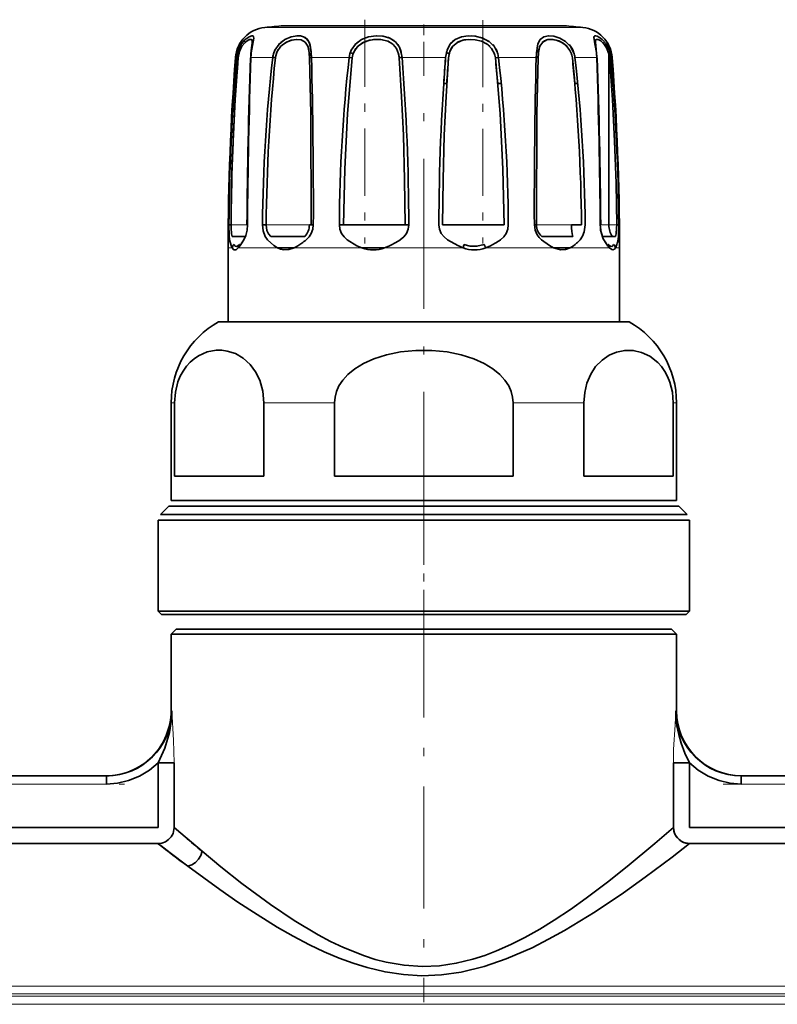
# Model space of a CAD drawing. Extents: x 0 to 420, y 0 to 297.
# Drawn here: x 174 to 183, y 210 to 222 of the extents above; entities that cross this region are included whole.
import ezdxf

# ---------------------------------------------------------------- set-up
doc = ezdxf.new("R2010")
doc.units = 0
doc.linetypes.add('DASHDOT', pattern=[18.5, 12, -3, 0.5, -3])

msp = doc.modelspace()

# ---------------------------------------------------------------- linework, layer by layer
at = {"color": 7, "linetype": 'DASHDOT', "lineweight": 13, "ltscale": 0.068668}
msp.add_line((178.031189, 221.921997), (178.031189, 219.175262), dxfattribs=at)
at = {"color": 7, "linetype": 'DASHDOT', "lineweight": 13, "ltscale": 0.068549}
msp.add_line((179.480576, 221.917603), (179.480576, 219.175659), dxfattribs=at)
at = {"color": 7, "lineweight": 13}
for p, q in [((176.805069, 221.82605), (177.043884, 221.82605)), ((177.043884, 221.82605), (180.70668, 221.82605)), ((176.460754, 221.458496), (176.445251, 221.458496)), ((176.728119, 221.458496), (176.634674, 221.458496)), ((176.901794, 221.458496), (176.728119, 221.458496)), ((177.839645, 221.458496), (177.376968, 221.458496)), ((179.02301, 221.458496), (178.488754, 221.458496)), ((180.134781, 221.458496), (179.672104, 221.458496)), ((180.877075, 221.458496), (180.609955, 221.458496)), ((181.066498, 221.458496), (181.05101, 221.458496)), ((176.390244, 219.404266), (176.592377, 219.404266)), ((176.821976, 219.404266), (177.351715, 219.404266)), ((180.137543, 219.404266), (180.566849, 219.404266)), ((180.919388, 219.404266), (181.026306, 219.404266)), ((181.026321, 219.404266), (181.121521, 219.404266)), ((176.355881, 219.121414), (176.404633, 219.121414)), ((176.478973, 219.121414), (176.649673, 219.121414)), ((176.649673, 219.121414), (176.960327, 219.121414)), ((177.163422, 219.121414), (177.997101, 219.121414)), ((179.237213, 219.121414), (178.274551, 219.121414)), ((180.348343, 219.121414), (179.514648, 219.121414)), ((181.032776, 219.121414), (180.551437, 219.121414)), ((181.107117, 219.121414), (181.155884, 219.121414)), ((175.696686, 217.220398), (175.655884, 217.220398)), ((177.660431, 217.220398), (176.79213, 217.220398)), ((180.719635, 217.220398), (179.851318, 217.220398)), ((181.855881, 217.220398), (181.815079, 217.220398)), ((175.66423, 213.441406), (175.655884, 213.441406)), ((181.855881, 213.441406), (181.847534, 213.441406)), ((174.862091, 212.541412), (172.649658, 212.541412)), ((184.862091, 212.541412), (182.649673, 212.541412)), ((190.155884, 210.058228), (156.855865, 210.058228)), ((190.298447, 209.937378), (156.790253, 209.937378)), ((156.855865, 209.964783), (190.270721, 209.964783)), ((190.310226, 209.837585), (160.095764, 209.837585))]:
    msp.add_line(p, q, dxfattribs=at)
at = {"color": 7, "lineweight": 35}
for p, q in [((180.26622, 221.847229), (177.034851, 221.847229)), ((180.476913, 221.847229), (177.245529, 221.847229)), ((176.651291, 221.650146), (176.651291, 221.599472)), ((176.651291, 221.649872), (176.651291, 221.599472)), ((180.847473, 221.663788), (180.860474, 221.599472)), ((180.860474, 221.649872), (180.860474, 221.599884)), ((176.918213, 221.526245), (176.915009, 221.517181)), ((177.855576, 221.526245), (177.852493, 221.517181)), ((178.479721, 221.517181), (178.488754, 221.458496)), ((179.032043, 221.517181), (179.02301, 221.458496)), ((179.03418, 221.526306), (179.032043, 221.517181)), ((180.138199, 221.526398), (180.137589, 221.517181)), ((176.634338, 221.503784), (176.631775, 221.457611)), ((176.901794, 221.458496), (176.934006, 221.453918)), ((176.934006, 221.453918), (176.901794, 221.458496)), ((177.351715, 221.503784), (177.354797, 221.453918)), ((177.839645, 221.458496), (177.878632, 221.453918)), ((177.878632, 221.453918), (177.839645, 221.458496)), ((178.445312, 221.503784), (178.453445, 221.453918)), ((179.622147, 221.503784), (179.633118, 221.453918)), ((179.633118, 221.453918), (179.672104, 221.458496)), ((180.566849, 221.503784), (180.577759, 221.453918)), ((181.026306, 221.503784), (181.026306, 219.404266)), ((179.037064, 221.137299), (178.999588, 221.137299)), ((179.037064, 221.137299), (178.999588, 221.137299)), ((179.7052, 221.137299), (179.662598, 221.137299)), ((179.7052, 221.137299), (179.662598, 221.137299)), ((180.643845, 221.137299), (180.607529, 221.137299)), ((180.643845, 221.137299), (180.607529, 221.137299)), ((176.364319, 219.404816), (176.390244, 219.404266)), ((176.777084, 219.404816), (176.821976, 219.404266)), ((177.351715, 219.404266), (177.374207, 219.404266)), ((177.400116, 219.404816), (177.374207, 219.404266)), ((177.720062, 219.404816), (177.771912, 219.404266)), ((177.771896, 219.404266), (178.445312, 219.404266)), ((178.445312, 219.404266), (178.526276, 219.404266)), ((178.571152, 219.404816), (178.526276, 219.404266)), ((178.985489, 219.404266), (179.622147, 219.404266)), ((179.622147, 219.404266), (179.739853, 219.404266)), ((180.111633, 219.404816), (180.137543, 219.404266)), ((180.566849, 219.404266), (180.689774, 219.404266)), ((181.147446, 219.404816), (181.121521, 219.404266)), ((176.567993, 219.262833), (176.405472, 219.262833)), ((177.295502, 219.262833), (176.87796, 219.262833)), ((180.583344, 219.262833), (180.204041, 219.262833)), ((180.94899, 219.262833), (180.943802, 219.262833)), ((181.068695, 219.262833), (180.94902, 219.262833)), ((181.106277, 219.262833), (181.068695, 219.262833)), ((176.355881, 218.213684), (176.355881, 219.121414)), ((176.385849, 219.167786), (176.383163, 219.177307)), ((176.492249, 219.162537), (176.490479, 219.16066)), ((176.4935, 219.163849), (176.491669, 219.161896)), ((176.960297, 219.121414), (177.000717, 219.121414)), ((177.000717, 219.121414), (177.163406, 219.121414)), ((177.997101, 219.121414), (178.274551, 219.121414)), ((180.348343, 219.121414), (180.551453, 219.121414)), ((181.020081, 219.161896), (181.01825, 219.163849)), ((181.021271, 219.16066), (181.019501, 219.162537)), ((181.155884, 218.213684), (181.155884, 219.121414)), ((176.236435, 218.213684), (176.544861, 218.213684)), ((176.544861, 218.213684), (181.27533, 218.213684)), ((175.655884, 216.022827), (175.655884, 217.220398)), ((175.696686, 217.220398), (175.696686, 216.321411)), ((176.79213, 216.321411), (176.79213, 217.220398)), ((177.660431, 217.220398), (177.660431, 216.321411)), ((179.851318, 216.321411), (179.851318, 217.220398)), ((180.719635, 217.220398), (180.719635, 216.321411)), ((181.815079, 216.321411), (181.815079, 217.220398)), ((181.855881, 216.022827), (181.855881, 217.220398)), ((176.03537, 216.321411), (175.696686, 216.321411)), ((175.696686, 216.321411), (176.79213, 216.321411)), ((176.79213, 216.321411), (176.03537, 216.321411)), ((177.660431, 216.321411), (179.851318, 216.321411)), ((179.851318, 216.321411), (177.660431, 216.321411)), ((180.719635, 216.321411), (181.815079, 216.321411)), ((181.815079, 216.321411), (180.719635, 216.321411)), ((175.626587, 215.952118), (175.525162, 215.850708)), ((181.50209, 215.952118), (175.626587, 215.952118)), ((176.03537, 216.022827), (175.655884, 216.022827)), ((181.885162, 215.952118), (176.009674, 215.952118)), ((181.855881, 216.022827), (176.03537, 216.022827)), ((181.885162, 215.952118), (181.986588, 215.850708)), ((175.525162, 215.850708), (175.920654, 215.850708)), ((175.920654, 215.850708), (181.986588, 215.850708)), ((181.616791, 215.779999), (175.49588, 215.779999)), ((175.49588, 214.661407), (175.49588, 215.779999)), ((182.015869, 215.779999), (175.894958, 215.779999)), ((182.015869, 214.661407), (182.015869, 215.779999)), ((175.49588, 214.661407), (175.894958, 214.661407)), ((175.535873, 214.621414), (175.49588, 214.661407)), ((175.930054, 214.621414), (175.535873, 214.621414)), ((175.894958, 214.661407), (182.015869, 214.661407)), ((181.975876, 214.621414), (175.930054, 214.621414)), ((181.975876, 214.621414), (182.015869, 214.661407)), ((175.715881, 214.441406), (175.655884, 214.381409)), ((175.655884, 214.381409), (176.03537, 214.381409)), ((175.655884, 213.441406), (175.655884, 214.381409)), ((181.423737, 214.441406), (175.715881, 214.441406)), ((176.03537, 214.381409), (181.855881, 214.381409)), ((181.795883, 214.441406), (176.088028, 214.441406)), ((181.795883, 214.441406), (181.855881, 214.381409)), ((181.855881, 213.441406), (181.855881, 214.381409)), ((175.497101, 212.007477), (175.497101, 212.802429)), ((175.694611, 212.802429), (175.497101, 212.802429)), ((175.497101, 212.007477), (175.497101, 212.802429)), ((175.694611, 212.802429), (175.694611, 212.007477)), ((182.014648, 212.802429), (181.817154, 212.802429)), ((181.817154, 212.802429), (181.817154, 212.007477)), ((181.817154, 212.802429), (181.817154, 212.007477)), ((182.014648, 212.802429), (182.014648, 212.007477)), ((172.649658, 212.641418), (174.862091, 212.641418)), ((174.862091, 212.541412), (174.862091, 212.641418)), ((174.862091, 212.641357), (174.862091, 212.541412)), ((182.649673, 212.641418), (184.862091, 212.641418)), ((182.649673, 212.641418), (182.649673, 212.541412)), ((175.694611, 212.522263), (175.694611, 212.007477)), ((175.497101, 212.007477), (172.014648, 212.007477)), ((185.497101, 212.007477), (182.014648, 212.007477)), ((175.497101, 211.809174), (172.014648, 211.809174)), ((172.014648, 211.809174), (175.497101, 211.809174)), ((185.497101, 211.809174), (182.014648, 211.809174)), ((182.014648, 211.809174), (185.497101, 211.809174))]:
    msp.add_line(p, q, dxfattribs=at)
at = {"color": 7, "linetype": 'DASHDOT', "lineweight": 13, "ltscale": 0.011029}
msp.add_line((178.755875, 221.862808), (178.755875, 221.421631), dxfattribs=at)
at = {"color": 7, "linetype": 'DASHDOT', "lineweight": 13, "ltscale": 0.153434}
msp.add_line((178.755875, 215.511383), (178.755875, 221.648743), dxfattribs=at)
at = {"color": 7, "linetype": 'DASHDOT', "lineweight": 13, "ltscale": 0.003046}
msp.add_line((178.755875, 215.96228), (178.755875, 215.840454), dxfattribs=at)
at = {"color": 7, "linetype": 'DASHDOT', "lineweight": 13, "ltscale": 0.034757}
msp.add_line((178.755875, 214.505554), (178.755875, 215.895844), dxfattribs=at)
at = {"color": 7, "linetype": 'DASHDOT', "lineweight": 13, "ltscale": 0.124874}
msp.add_line((178.755875, 214.857666), (178.755875, 209.862701), dxfattribs=at)
at = {"color": 7, "linetype": 'DASHDOT', "lineweight": 13, "ltscale": 0.066373}
for p, q in [((172.428421, 212.541412), (175.083328, 212.541412)), ((182.428421, 212.541412), (185.083328, 212.541412))]:
    msp.add_line(p, q, dxfattribs=at)
at = {"color": 7, "linetype": 'DASHDOT', "lineweight": 13}
msp.add_line((153.414917, 209.837585), (193.669144, 209.837585), dxfattribs=at)
at = {"color": 7, "lineweight": 35}
for points in [[(176.460754, 221.458496), (176.479828, 221.546692), (176.518829, 221.623871), (176.565125, 221.677856), (176.612778, 221.712372), (176.644424, 221.724075), (176.65593, 221.723846), (176.664139, 221.718964), (176.667389, 221.713043), (176.668976, 221.694839), (176.661942, 221.652283), (176.638855, 221.517181)], [(176.477539, 221.453918), (176.49295, 221.530273), (176.52507, 221.597015), (176.564316, 221.644073), (176.594177, 221.666733), (176.620331, 221.678497), (176.634705, 221.679947), (176.640305, 221.678375), (176.646545, 221.672943), (176.650085, 221.663879), (176.650513, 221.634979), (176.642609, 221.57605), (176.634338, 221.503784)], [(176.628632, 221.680115), (176.613739, 221.67688), (176.560379, 221.640411)], [(176.661072, 221.64769), (176.668716, 221.697174), (176.667023, 221.712982), (176.663696, 221.719116), (176.658447, 221.722961)], [(176.901794, 221.458496), (176.910751, 221.504074), (176.927399, 221.547424), (176.980087, 221.622955), (177.050919, 221.67807), (177.126358, 221.710541), (177.201843, 221.724182), (177.254333, 221.720749), (177.29921, 221.703766), (177.332047, 221.673096), (177.354141, 221.629089), (177.367523, 221.576126), (177.374176, 221.517181)], [(176.934006, 221.453918), (176.95578, 221.531036), (177.001404, 221.596161), (177.06221, 221.6427), (177.126328, 221.669098), (177.190308, 221.67984), (177.252243, 221.673431), (177.301956, 221.644196), (177.330826, 221.59903), (177.347046, 221.540253), (177.351715, 221.503784)], [(177.354797, 221.453918), (177.34462, 221.552277), (177.332184, 221.595734), (177.299286, 221.646606), (177.249374, 221.673676), (177.195663, 221.680115), (177.137375, 221.672607), (177.078156, 221.651245), (177.017517, 221.611206), (176.968552, 221.554901), (176.948532, 221.514572)], [(177.338364, 221.663483), (177.313248, 221.692947), (177.280884, 221.71254), (177.241455, 221.722794), (177.19725, 221.723938)], [(177.373535, 221.526489), (177.359894, 221.610382), (177.347397, 221.646439)], [(177.839645, 221.458496), (177.848282, 221.504089), (177.864655, 221.547485), (177.91774, 221.622894), (177.992401, 221.677582), (178.079041, 221.710327), (178.170242, 221.723999), (178.258133, 221.71936), (178.339981, 221.695557), (178.406845, 221.650665), (178.455505, 221.585083), (178.479721, 221.517181)], [(177.878632, 221.453918), (177.886078, 221.493561), (177.900742, 221.531158), (177.948181, 221.595978), (178.014313, 221.642151), (178.089325, 221.668686), (178.168152, 221.679657), (178.245895, 221.676056), (178.316681, 221.656799), (178.377808, 221.618896), (178.420135, 221.567566), (178.445312, 221.503784)], [(178.403152, 221.592255), (178.362793, 221.631088), (178.313492, 221.657684), (178.228729, 221.677765), (178.139236, 221.677765), (178.047867, 221.65683), (178.005081, 221.637344), (177.965866, 221.611298), (177.922974, 221.567841), (177.893295, 221.514557)], [(178.389572, 221.665619), (178.32283, 221.702148), (178.24704, 221.720856), (178.17572, 221.724213)], [(179.02301, 221.458496), (179.040466, 221.546844), (179.080673, 221.623749), (179.140717, 221.678497), (179.215927, 221.710938), (179.299362, 221.723999), (179.389221, 221.71933), (179.477356, 221.696747), (179.558792, 221.653046), (179.623718, 221.587799), (179.659256, 221.517181)], [(179.058319, 221.453918), (179.07457, 221.530579), (179.112061, 221.596558), (179.166855, 221.642609), (179.234192, 221.669174), (179.308548, 221.679718), (179.385101, 221.676239), (179.462463, 221.657364), (179.533249, 221.620758), (179.587448, 221.56958), (179.622147, 221.503784)], [(179.3293, 221.680084), (179.250671, 221.673447), (179.177887, 221.648804), (179.163834, 221.6409)], [(179.555161, 221.655762), (179.472672, 221.698074), (179.382553, 221.720154), (179.337128, 221.724182)], [(180.134781, 221.458496), (180.144119, 221.573639), (180.156052, 221.624756), (180.183868, 221.678101), (180.227737, 221.711197), (180.284637, 221.724136), (180.349792, 221.719452), (180.424438, 221.696609), (180.495331, 221.655182), (180.556168, 221.594147), (180.596741, 221.517181)], [(180.156952, 221.453918), (180.167404, 221.553589), (180.180237, 221.597443), (180.214233, 221.648209), (180.265503, 221.674515), (180.320648, 221.680023), (180.380219, 221.671127), (180.440308, 221.647842), (180.501114, 221.605072), (180.548767, 221.545624), (180.566849, 221.503784)], [(180.51413, 221.592163), (180.4655, 221.633102), (180.410477, 221.660828), (180.340881, 221.678162), (180.275452, 221.677216), (180.237274, 221.66449), (180.2061, 221.640259)], [(180.877075, 221.458496), (180.872818, 221.517365), (180.855469, 221.624847), (180.844193, 221.683807), (180.84317, 221.704346), (180.846649, 221.717163), (180.850281, 221.721222), (180.858276, 221.724274), (180.864944, 221.724365), (180.881439, 221.720413), (180.911819, 221.704987), (180.945297, 221.679138), (180.991745, 221.62561), (181.028107, 221.557007), (181.040955, 221.517181)], [(180.883209, 221.680008), (180.873642, 221.67923), (180.866653, 221.674805), (180.862335, 221.666534), (180.860474, 221.649796)], [(180.880096, 221.457565), (180.865692, 221.599792), (180.860489, 221.648453), (180.861984, 221.664703), (180.865906, 221.67334), (180.872391, 221.678436), (180.881393, 221.680145), (180.894638, 221.677979), (180.927673, 221.660614), (180.964584, 221.626251), (180.998169, 221.577911), (181.026306, 221.503784)], [(176.390244, 219.404266), (176.398315, 219.917328), (176.416183, 220.430145), (176.443054, 220.942429), (176.477539, 221.453918)], [(177.354797, 221.453918), (177.367706, 220.771423), (177.374207, 219.404266)], [(177.771896, 219.404266), (177.786316, 220.088486), (177.821365, 220.772049), (177.878632, 221.453918)], [(178.453445, 221.453918), (178.483627, 220.980133), (178.504837, 220.505615), (178.519943, 219.955063), (178.526276, 219.404266)], [(178.985489, 219.404266), (178.991821, 219.955017), (179.006912, 220.505524), (179.028122, 220.980103), (179.058319, 221.453918)], [(179.633118, 221.453918), (179.690384, 220.772049), (179.725449, 220.088486), (179.739853, 219.404266)], [(180.137543, 219.404266), (180.144043, 220.771423), (180.156952, 221.453918)], [(181.121521, 219.404266), (181.113434, 219.917328), (181.095566, 220.430145), (181.068695, 220.942429), (181.03421, 221.453918)], [(176.373672, 219.220612), (176.367523, 219.272278), (176.364288, 219.401611)], [(176.364319, 219.404816), (176.367416, 219.273926), (176.373672, 219.220612)], [(176.405472, 219.262833), (176.397842, 219.292725), (176.390625, 219.368027), (176.390244, 219.404266)], [(176.547638, 219.220612), (176.571732, 219.27359), (176.586868, 219.33786), (176.592361, 219.404816)], [(176.592361, 219.404816), (176.587143, 219.404663), (176.586548, 219.404602), (176.587189, 219.404465), (176.592377, 219.404266)], [(176.777084, 219.404816), (176.784805, 219.330078), (176.808487, 219.262512), (176.838013, 219.220612)], [(176.87796, 219.262833), (176.850601, 219.295471), (176.831772, 219.336578), (176.821976, 219.404266)], [(177.313309, 219.220612), (177.348434, 219.255508), (177.375336, 219.298889), (177.393463, 219.350159), (177.400116, 219.404816)], [(177.720062, 219.404816), (177.726898, 219.350006), (177.746536, 219.298859), (177.776688, 219.255188), (177.816238, 219.220612)], [(178.465515, 219.220612), (178.508545, 219.255234), (178.541855, 219.299377), (178.56337, 219.350159), (178.571152, 219.404816)], [(178.940598, 219.404816), (178.948425, 219.349884), (178.970154, 219.29895), (179.003403, 219.255066), (179.046249, 219.220612)], [(179.695511, 219.220612), (179.735229, 219.255325), (179.765411, 219.299225), (179.784897, 219.35022), (179.791687, 219.404816)], [(180.111633, 219.404816), (180.120987, 219.339661), (180.146469, 219.280151), (180.169952, 219.247528), (180.198441, 219.220612)], [(180.673752, 219.220612), (180.704163, 219.264221), (180.72406, 219.318024), (180.734665, 219.404816)], [(180.919388, 219.404816), (180.924622, 219.404663), (180.925217, 219.404602), (180.924561, 219.404465), (180.919388, 219.404266)], [(180.919388, 219.404816), (180.929718, 219.311707), (180.957443, 219.231964), (180.964111, 219.220612)], [(181.106277, 219.262833), (181.113907, 219.292725), (181.12114, 219.368027), (181.121521, 219.404266)], [(181.138092, 219.220612), (181.144287, 219.273209), (181.147446, 219.404816)], [(176.373672, 219.220612), (176.391785, 219.149307), (176.404633, 219.121414)], [(176.547638, 219.220612), (176.501862, 219.149445), (176.478973, 219.121414)], [(176.838013, 219.220612), (176.916077, 219.148712), (176.960327, 219.121414)], [(177.816238, 219.220612), (177.933609, 219.148468), (177.997101, 219.121414)], [(179.046249, 219.220612), (179.170883, 219.14859), (179.237213, 219.121414)], [(180.198441, 219.220612), (180.296555, 219.148987), (180.348343, 219.121414)], [(180.964111, 219.220612), (181.009903, 219.149445), (181.032776, 219.121414)], [(176.478973, 219.121414), (176.456451, 219.102234), (176.44548, 219.097717), (176.429947, 219.097778), (176.420685, 219.10228), (176.404648, 219.121414)], [(176.490479, 219.16066), (176.465866, 219.141632), (176.455658, 219.138992), (176.44223, 219.143158), (176.437027, 219.148041), (176.427353, 219.163849)], [(177.163391, 219.121414), (177.100967, 219.100739), (177.037704, 219.097748), (176.997925, 219.105682), (176.960327, 219.121414)], [(179.494339, 219.163849), (179.407928, 219.141113), (179.324661, 219.142792), (179.247528, 219.163849)], [(180.551422, 219.121414), (180.493607, 219.100647), (180.431976, 219.097717), (180.348358, 219.121414)], [(181.084396, 219.163849), (181.073013, 219.146194), (181.060135, 219.139191), (181.04512, 219.141968), (181.021271, 219.16066)], [(181.107117, 219.121414), (181.093796, 219.104401), (181.073883, 219.09671), (181.060608, 219.099609), (181.032776, 219.121414)], [(176.210175, 217.864197), (176.098999, 217.843658), (175.990952, 217.796082), (175.939362, 217.761353), (175.890274, 217.718887), (175.844528, 217.668457), (175.802917, 217.609756), (175.768082, 217.546173), (175.73909, 217.475677), (175.707596, 217.35228), (175.696686, 217.220398)], [(176.79213, 217.220398), (176.77916, 217.363937), (176.74205, 217.496582), (176.69072, 217.601929), (176.627029, 217.688934), (176.539368, 217.76886), (176.444122, 217.823532), (176.344849, 217.855133), (176.277634, 217.864258), (176.210175, 217.864197)], [(179.851318, 217.220398), (179.84552, 217.288635), (179.827759, 217.3573), (179.796906, 217.426636), (179.751068, 217.496704), (179.687653, 217.567062), (179.603912, 217.63623), (179.497818, 217.701721), (179.367966, 217.76059), (179.214722, 217.809357), (179.040939, 217.844513), (178.852661, 217.863022), (178.659088, 217.863022), (178.47081, 217.844513), (178.297028, 217.809357), (178.143784, 217.76059), (178.013931, 217.701721), (177.907837, 217.63623), (177.824112, 217.567062), (177.760681, 217.496704), (177.714859, 217.426636), (177.684006, 217.3573), (177.666229, 217.288635), (177.660431, 217.220398)], [(181.815079, 217.220398), (181.80452, 217.350037), (181.774063, 217.471603), (181.74556, 217.542175), (181.711182, 217.605988), (181.669922, 217.66507), (181.624466, 217.715942), (181.527283, 217.792206), (181.427689, 217.838837), (181.324722, 217.862061), (181.220734, 217.86319), (181.117691, 217.842346), (181.027451, 217.803772), (180.941681, 217.744751), (180.863602, 217.663605), (180.803696, 217.571304), (180.757233, 217.461395), (180.729279, 217.344452), (180.719635, 217.220398)], [(175.497101, 212.802429), (175.577103, 212.982239), (175.635574, 213.17363), (175.657852, 213.30661), (175.66423, 213.441406)], [(181.847534, 213.441406), (181.850128, 213.348495), (181.86058, 213.25589), (181.88205, 213.148773), (181.912338, 213.044525), (181.959564, 212.920685), (182.014648, 212.802429)], [(181.847534, 213.441406), (181.850128, 213.348495), (181.86058, 213.25589), (181.88205, 213.148773), (181.912338, 213.044525), (181.959564, 212.920685), (182.014648, 212.802429)], [(175.497101, 212.802429), (175.389175, 212.71138), (175.266342, 212.637085), (175.13382, 212.583023), (174.997314, 212.551056), (174.862091, 212.541412)], [(175.497101, 212.802429), (175.389191, 212.711395), (175.266342, 212.6371), (175.13382, 212.583038), (174.99733, 212.551056), (174.862091, 212.541412)], [(182.649673, 212.541412), (182.514465, 212.551041), (182.377991, 212.583008), (182.245422, 212.637085), (182.122574, 212.71138), (182.014648, 212.802429)], [(182.649673, 212.541412), (182.514465, 212.551041), (182.377991, 212.583008), (182.245407, 212.6371), (182.122574, 212.711395), (182.014648, 212.802429)], [(175.497101, 211.809174), (175.542847, 211.815399), (175.585983, 211.83223), (175.624435, 211.85849), (175.655914, 211.892853), (175.678818, 211.933441), (175.694611, 212.007477)], [(175.694611, 212.007477), (175.775558, 211.936371), (176.03537, 211.71524)], [(176.03537, 211.71524), (176.266037, 211.524933), (176.523956, 211.320923), (176.874863, 211.060883), (177.163422, 210.866669), (177.458557, 210.69043), (177.612793, 210.608673), (177.771301, 210.533096), (178.026779, 210.431381), (178.158875, 210.389496), (178.293396, 210.354965), (178.51413, 210.316772), (178.738251, 210.302032), (178.946533, 210.311157), (179.154022, 210.341492), (179.355453, 210.390259), (179.503189, 210.437759), (179.647659, 210.493149), (179.824066, 210.571838), (179.994492, 210.658386), (180.176849, 210.761353), (180.353027, 210.869736), (180.553558, 211.002777), (180.745758, 211.139038), (181.008774, 211.337143), (181.252228, 211.530273), (181.589935, 211.811188), (181.817154, 212.007477)], [(182.014648, 211.809174), (181.968903, 211.815399), (181.925781, 211.83223), (181.887314, 211.85849), (181.85585, 211.892853), (181.832932, 211.933426), (181.817154, 212.007477)], [(181.817154, 212.007477), (181.823395, 211.961426), (181.84021, 211.91806), (181.86644, 211.879425), (181.900787, 211.847809), (181.941315, 211.824844), (182.014648, 211.809174)], [(175.859863, 211.531525), (175.642273, 211.696716), (175.497101, 211.809174)], [(182.014648, 211.809174), (181.800568, 211.643982), (181.472488, 211.398773), (181.2043, 211.20723), (180.855942, 210.972321), (180.483246, 210.743866), (180.287048, 210.635132), (180.084808, 210.532562), (179.767593, 210.394165), (179.495209, 210.300766), (179.213135, 210.232529), (178.974426, 210.199036), (178.733093, 210.189041), (178.505844, 210.202209), (178.280899, 210.235886), (178.060822, 210.28804), (177.887772, 210.341766), (177.71875, 210.40416), (177.534348, 210.482452), (177.355011, 210.567841), (177.152374, 210.674133), (176.956345, 210.78595), (176.709488, 210.937836), (176.475082, 211.092026), (176.252411, 211.24585), (175.859863, 211.531525)], [(176.03537, 211.71524), (176.019348, 211.663879), (175.991577, 211.617218), (175.953674, 211.577515), (175.908005, 211.547852), (175.859848, 211.53154)]]:
    msp.add_lwpolyline(points, dxfattribs=at)
at = {"color": 7, "lineweight": 13}
for points in [[(175.66423, 213.441406), (175.686401, 213.078461), (175.694611, 212.802429)], [(181.817154, 212.802429), (181.82016, 212.96286), (181.837067, 213.267426), (181.847534, 213.441406)]]:
    msp.add_lwpolyline(points, dxfattribs=at)
at = {"color": 7, "lineweight": 35}
for centre, radius, start, end in [((176.844086, 221.427948), 0.399999, 95.597438, 175.619887), ((178.755875, 201.921417), 20.000002, 94.936494, 95.597547), ((178.755875, 201.921417), 20.000002, 84.402451, 85.063504), ((180.667664, 221.427948), 0.399999, 4.380108, 84.40256), ((177.212769, 221.397751), 0.323765, 123.602095, 137.646945), ((178.131363, 221.409515), 0.301872, 125.455398, 136.904872), ((179.269638, 221.478516), 0.238268, 128.17253, 144.61427), ((179.391785, 221.419159), 0.24651, 44.313434, 58.624354), ((180.781281, 221.465881), 0.243683, 31.737908, 45.73273), ((176.862564, 221.419907), 0.403658, 166.057472, 174.513847), ((176.759232, 221.442047), 0.280724, 147.20813, 165.012179), ((177.059418, 221.457748), 0.424749, 171.957689, 179.898167), ((177.405502, 221.375854), 0.510438, 163.928256, 170.682684), ((178.033203, 221.519302), 0.65904, 180.185544, 185.293651), ((178.827652, 221.272919), 1.005279, 165.938831, 169.362409), ((177.640839, 220.872391), 0.678631, 68.495432, 71.826782), ((178.198013, 221.453552), 0.288805, 14.617298, 34.254775), ((178.180908, 221.436371), 0.273089, 3.685809, 16.670127), ((178.980988, 221.334076), 0.190039, 63.274654, 74.419672), ((179.279984, 221.456635), 0.218584, 141.558047, 164.62835), ((179.396973, 221.427734), 0.277305, 20.850414, 42.622146), ((179.420639, 221.43454), 0.213383, 5.211397, 22.055135), ((178.684097, 221.272919), 1.005279, 10.637589, 14.061169), ((179.478546, 221.519302), 0.65904, 354.706343, 359.81445), ((180.458466, 221.490204), 0.298132, 157.422227, 175.285658), ((180.322922, 221.42099), 0.290391, 21.282099, 42.071373), ((180.361557, 221.434067), 0.217119, 5.245785, 21.779206), ((180.106247, 221.375854), 0.510438, 9.317318, 16.071746), ((180.742859, 221.434616), 0.29199, 3.79048, 15.909029), ((180.6492, 221.419907), 0.403658, 5.486148, 13.942533), ((206.960739, 219.121201), 30.604862, 175.620037, 179.999609), ((203.314316, 219.171692), 26.950891, 175.132512, 179.504393), ((206.047104, 219.167908), 29.657802, 175.579288, 179.543407), ((176.482681, 221.509125), 0.055309, 246.575577, 264.682292), ((249.529236, 218.895584), 72.944532, 177.988596, 179.600207), ((251.92276, 218.888321), 75.332081, 178.044795, 179.60716), ((176.634659, 221.451935), 0.006458, 89.841269, 142.219579), ((196.419891, 219.244354), 19.643374, 173.528005, 179.531987), ((198.630112, 219.238159), 21.808835, 174.168772, 179.563638), ((177.383514, 221.366974), 0.09166, 94.086675, 108.279044), ((177.383514, 221.366974), 0.09166, 94.086682, 108.279044), ((107.221397, 219.636566), 70.179142, 359.810792, 1.487635), ((197.255127, 219.298553), 19.535291, 173.652014, 179.688357), ((178.534546, 220.96405), 0.496542, 95.291521, 99.400925), ((178.534546, 220.96405), 0.496542, 95.291528, 99.400925), ((152.147934, 219.373016), 26.423227, 0.068967, 4.526867), ((205.363708, 219.372986), 26.423109, 175.473065, 179.930979), ((206.241226, 219.313034), 27.302653, 175.493009, 176.16887), ((201.404495, 219.795685), 22.407623, 175.756026, 176.567466), ((159.884491, 219.455719), 19.849476, 4.859682, 5.777599), ((160.256561, 219.298569), 19.535353, 0.311602, 6.347918), ((250.289734, 219.636505), 70.178522, 178.512308, 180.189164), ((180.128235, 221.366974), 0.09166, 71.720955, 85.913316), ((180.128235, 221.366974), 0.09166, 71.720955, 85.913323), ((158.880753, 219.238129), 21.809726, 0.43645, 5.831096), ((157.379654, 219.110046), 23.316206, 4.987945, 5.769454), ((161.092087, 219.244385), 19.643142, 0.467942, 6.471998), ((180.877106, 221.451935), 0.006458, 37.780416, 90.158763), ((105.584976, 218.888275), 75.336095, 0.392848, 1.955134), ((107.977562, 218.895447), 72.949495, 0.399866, 2.011375), ((181.029068, 221.509125), 0.055309, 275.317696, 293.424418), ((154.197418, 219.171692), 26.950917, 0.4956, 4.867478), ((150.55101, 219.121201), 30.604862, 0.000398, 4.379959), ((180.318695, 219.402893), 0.181075, 179.572654, 230.70038), ((181.218704, 219.389221), 0.298048, 184.256883, 205.108317), ((175.378845, 219.914978), 1.359493, 327.137979, 329.285684), ((176.618698, 220.060547), 1.089925, 305.866622, 309.589714), ((177.799866, 220.219879), 1.200672, 299.732542, 303.668435), ((179.110077, 220.034454), 1.00253, 301.239063, 305.728881), ((180.213501, 219.637177), 0.620755, 312.196671, 317.85189), ((182.132919, 219.914978), 1.359493, 210.714317, 212.862016), ((180.595108, 219.316711), 0.551401, 345.355859, 349.963223), ((176.464661, 219.11644), 0.060234, 128.195902, 175.260059), ((176.529434, 219.127991), 0.050786, 135.069586, 187.416843), ((176.169464, 219.394592), 0.412926, 318.568875, 328.263195), ((176.926987, 219.622467), 0.554156, 295.260544, 306.573598), ((178.135468, 219.498505), 0.40181, 249.852442, 290.242397), ((178.030975, 219.802963), 0.723879, 289.666107, 300.21476), ((179.038803, 219.192947), 0.210827, 340.17409, 352.061085), ((179.376221, 219.498505), 0.401813, 249.764312, 290.154021), ((179.354202, 219.07132), 0.167988, 17.34123, 33.433574), ((179.293411, 219.722153), 0.640295, 290.218061, 301.705749), ((180.377335, 219.449524), 0.371551, 297.952533, 312.915797), ((181.342285, 219.394592), 0.412926, 211.73681, 221.43113), ((180.982315, 219.127991), 0.050783, 352.581609, 44.931894), ((181.047089, 219.116425), 0.060235, 4.738959, 51.801575), ((180.907227, 219.229218), 0.227233, 331.659202, 346.799398), ((176.795883, 217.220398), 1.14, 119.389275, 180.000005), ((180.715881, 217.220398), 1.14, 0, 60.610716), ((174.855881, 213.441406), 0.8, 269.999997, 360), ((174.863068, 213.442902), 0.80135, 269.930043, 359.892863), ((174.863068, 213.442902), 0.80135, 269.93005, 359.892863), ((182.648682, 213.442902), 0.80135, 180.107133, 270.069952), ((182.655884, 213.441406), 0.8, 180.000005, 269.999997), ((188.23616, 226.270386), 18.992401, 229.210347, 230.026199), ((190.259903, 230.727402), 23.996724, 232.033373, 233.124059)]:
    msp.add_arc(centre, radius, start, end, dxfattribs=at)
for centre, ratio, start_param, end_param in [((177.15979, 219.404266), 0.95955, 3.926990817, 4.71238898), ((180.623154, 219.404266), 0.28154, 1.570796327, 2.35619449), ((181.171036, 219.404266), 0.723595, 1.570796327, 2.35619449)]:
    msp.add_ellipse(centre, major_axis=(0, 0.199997), ratio=ratio, start_param=start_param, end_param=end_param, dxfattribs=at)

doc.saveas('drawing.dxf')
